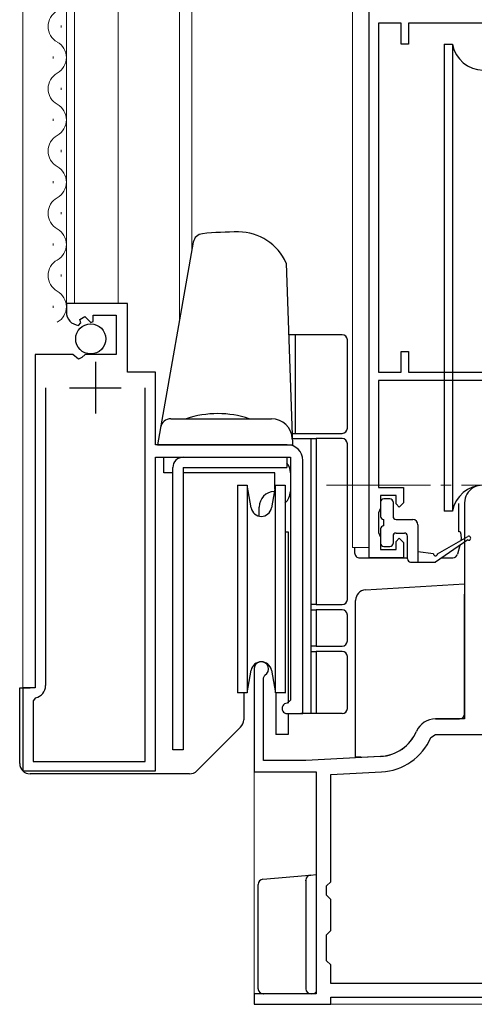
# Model space of a CAD drawing. Extents: x 0 to 875, y 1090 to 1651.
# Drawn here: x 85 to 129, y 1189 to 1284 of the extents above; entities that cross this region are included whole.
import ezdxf

# ---------------------------------------------------------------- set-up
doc = ezdxf.new("R2010")
doc.units = 0
doc.linetypes.add('YCENTER_1', pattern=[13, 10, -1, 1, -1])
for name, color, linetype, lineweight in [('YKK_11', 7, 'CONTINUOUS', 30), ('YKK_12', 2, 'CONTINUOUS', 13), ('YKK_13', 4, 'CONTINUOUS', 30)]:
    doc.layers.add(name, color=color, linetype=linetype, lineweight=lineweight)

msp = doc.modelspace()

# ---------------------------------------------------------------- linework, layer by layer
at = {"layer": 'YKK_11', "linetype": 'ByBlock', "lineweight": -2, "ltscale": 0.5}
for p, q in [((118.4, 1231.997), (118.4, 1291.697)), ((119.3, 1283.497), (119.3, 1249.897)), ((121.5, 1283.497), (119.3, 1283.497)), ((121.5, 1281.497), (121.5, 1283.497)), ((137.3, 1283.497), (122.2, 1283.497)), ((122.2, 1283.497), (122.2, 1281.497)), ((122.2, 1281.497), (121.5, 1281.497)), ((95.1, 1256.5), (89.2, 1256.5)), ((89.2, 1256.5), (89.2, 1255.695)), ((95.1, 1249.9), (95.1, 1256.5)), ((90.508, 1254.971), (90.976, 1255.241)), ((90.594, 1254.652), (90.508, 1254.971)), ((90.976, 1255.241), (91.553, 1254.664)), ((91.8, 1254.766), (91.8, 1255.4)), ((91.8, 1255.4), (94, 1255.4)), ((94, 1255.4), (94, 1251.6)), ((90.382, 1254.401), (90.594, 1254.652)), ((91.553, 1254.664), (91.8, 1254.766)), ((86.2, 1251.6), (86.2, 1219.5)), ((89.832, 1251.6), (86.2, 1251.6)), ((90.372, 1251.147), (89.832, 1251.6)), ((90.7, 1251.3), (90.372, 1251.147)), ((91, 1251.6), (90.7, 1251.3)), ((94, 1251.6), (91, 1251.6)), ((121.5, 1249.897), (121.5, 1251.897)), ((121.5, 1251.897), (122.2, 1251.897)), ((122.2, 1251.897), (122.2, 1249.897)), ((97.8, 1249.9), (95.1, 1249.9)), ((97.8, 1242.9), (97.8, 1249.9)), ((119.3, 1249.897), (121.5, 1249.897)), ((122.2, 1249.897), (142.2, 1249.897)), ((87.2, 1248.4), (87.2, 1219.7)), ((96.8, 1212.4), (96.8, 1248.4)), ((141.8, 1249.097), (119.3, 1249.097)), ((119.3, 1249.097), (119.3, 1238.797)), ((110.5, 1242.9), (97.8, 1242.9)), ((97.8, 1211.5), (97.8, 1241.7)), ((97.8, 1241.7), (110.8, 1241.7)), ((110.8, 1241.7), (110.8, 1218.3)), ((112, 1217), (112, 1241.4)), ((119.3, 1238.797), (121.7, 1238.797)), ((121.7, 1238.797), (121.7, 1237.297)), ((121, 1237.997), (119.5, 1237.997)), ((119.5, 1237.997), (119.5, 1236.797)), ((121, 1237.197), (121, 1237.997)), ((121.3, 1236.897), (121, 1237.197)), ((121.7, 1237.297), (121.3, 1236.897)), ((119.4, 1236.574), (119.3, 1236.35)), ((119.3, 1236.35), (119.3, 1234.444)), ((119.5, 1236.797), (119.4, 1236.574)), ((119.3, 1234.444), (119.4, 1234.221)), ((119.4, 1234.221), (119.5, 1233.997)), ((119.5, 1233.997), (119.5, 1232.797)), ((121, 1233.597), (121.3, 1233.897)), ((121, 1232.797), (121, 1233.597)), ((121.3, 1233.897), (121.7, 1233.497)), ((121.7, 1233.497), (121.7, 1231.997)), ((119.5, 1232.797), (121, 1232.797)), ((121.7, 1231.997), (118.4, 1231.997)), ((86.2, 1219.5), (85, 1219.5)), ((85, 1219.5), (85, 1211.5)), ((86.24, 1218.524), (86, 1218.23)), ((86, 1218.23), (86, 1212.4)), ((110.8, 1218.3), (110.5, 1218)), ((110.5, 1217), (112, 1217)), ((86, 1212.4), (96.8, 1212.4)), ((85, 1211.5), (97.8, 1211.5))]:
    msp.add_line(p, q, dxfattribs=at)
at = {"layer": 'YKK_11', "ltscale": 0.5}
for p, q in [((92, 1250.9), (92, 1245.9)), ((89.5, 1248.4), (94.5, 1248.4))]:
    msp.add_line(p, q, dxfattribs=at)
at = {"layer": 'YKK_11', "color": 211, "linetype": 'ByBlock', "lineweight": -2, "ltscale": 0.5}
for p, q in [((127.6, 1237.3), (127.6, 1216.5)), ((107.3, 1221.3), (107.3, 1211.4)), ((108.2, 1220.434), (108.35, 1220.694)), ((108.2, 1212.5), (108.2, 1220.434)), ((127.6, 1216.5), (124.8, 1216.5)), ((124.341, 1214.698), (124.8, 1215)), ((124.8, 1215), (131.8, 1215)), ((112.3, 1212.5), (108.2, 1212.5)), ((119.498, 1212.877), (112.3, 1212.5)), ((107.3, 1211.4), (113.3, 1211.4)), ((113.3, 1211.4), (113.3, 1190)), ((114.7, 1211.124), (119.577, 1211.379)), ((114.7, 1200.8), (114.7, 1211.124)), ((114.3, 1200.4), (114.7, 1200.8)), ((114.3, 1199.5), (114.3, 1200.4)), ((114.7, 1199.1), (114.3, 1199.5)), ((114.7, 1198.424), (114.7, 1199.1)), ((114.7, 1196.476), (114.7, 1198.424)), ((114.3, 1195.7), (114.7, 1196.1)), ((114.7, 1196.1), (114.7, 1196.476)), ((114.3, 1193.2), (114.3, 1195.7)), ((114.7, 1192.8), (114.3, 1193.2)), ((114.7, 1191), (114.7, 1192.8)), ((135.8, 1191), (114.7, 1191)), ((113.3, 1190), (107.3, 1190)), ((107.3, 1190), (107.3, 1189)), ((114.7, 1189), (114.7, 1189.7)), ((114.7, 1189.7), (135.8, 1189.7)), ((107.3, 1189), (114.7, 1189))]:
    msp.add_line(p, q, dxfattribs=at)
at = {"layer": 'YKK_11', "linetype": 'ByBlock', "lineweight": -2, "ltscale": 0.5}
for centre, radius, start, end in [((90.5, 1255.695), 1.3, 179.99998, 264.7841), ((110.5, 1241.4), 1.5, 0.00001, 89.99999), ((86, 1219.7), 1.2, 281.53697, 359.99999), ((110.5, 1217.5), 0.5, 89.99999, 270.00001)]:
    msp.add_arc(centre, radius, start, end, dxfattribs=at)
at = {"layer": 'YKK_11', "color": 211, "linetype": 'ByBlock', "lineweight": -2, "ltscale": 0.5}
for centre, radius, start, end in [((129.3, 1237.3), 1.7, 359.99999, 180.00001), ((108, 1221.3), 0.7, 300, 179.99999), ((124.8, 1214.5), 2, 90.00001, 156.71585), ((119.289, 1216.872), 4, 273, 336.71582), ((119.289, 1216.872), 5.5, 273.00001, 336.71584)]:
    msp.add_arc(centre, radius, start, end, dxfattribs=at)
at = {"layer": 'YKK_12'}
for p, q in [((85, 1212.496), (85, 1346.859)), ((89.2, 1255.692), (89.2, 1346.847)), ((90, 1256.5), (90, 1346.845)), ((94.2, 1256.5), (94.2, 1346.833)), ((100.1, 1254.81), (100.1, 1346.817)), ((101.3, 1346.814), (101.3, 1261.615)), ((116.8, 1346.499), (116.8, 1232.997)), ((88.7, 1283.098), (88.7, 1283.298)), ((87.94, 1280.098), (87.94, 1280.298)), ((88.7, 1277.098), (88.7, 1277.298)), ((87.94, 1274.098), (87.94, 1274.298)), ((88.7, 1271.098), (88.7, 1271.298)), ((87.94, 1268.098), (87.94, 1268.298)), ((88.7, 1265.098), (88.7, 1265.298)), ((87.94, 1262.098), (87.94, 1262.298)), ((88.7, 1259.098), (88.7, 1259.298)), ((87.94, 1256.098), (87.94, 1256.298)), ((118.4, 1232.997), (116.8, 1232.997)), ((107.3, 1211.9), (107.3, 1189.7)), ((114.4, 1189), (135.8, 1189))]:
    msp.add_line(p, q, dxfattribs=at)
at = {"layer": 'YKK_12', "linetype": 'YCENTER_1'}
msp.add_line((114.3, 1239), (238.3, 1239), dxfattribs=at)
at = {"layer": 'YKK_12'}
for centre, start, end in [((89.159, 1283.198), 119.20255, 240.79746), ((87.482, 1280.198), 299.20255, 60.79746), ((89.159, 1277.198), 119.20255, 240.79746), ((87.482, 1274.198), 299.20255, 60.79746), ((89.159, 1271.198), 119.20255, 240.79746), ((87.482, 1268.198), 299.20255, 60.79746), ((89.159, 1265.198), 119.20255, 240.79746), ((87.482, 1262.198), 299.20255, 60.79746), ((89.159, 1259.198), 119.20255, 240.79746), ((87.482, 1256.198), 299.20255, 60.79746)]:
    msp.add_arc(centre, 1.718, start, end, dxfattribs=at)
at = {"layer": 'YKK_13', "ltscale": 0.5}
for p, q in [((125.646, 1281.498), (125.646, 1280.498)), ((125.646, 1281.498), (126.438, 1281.498)), ((126.438, 1281.498), (126.438, 1236.498)), ((125.646, 1280.498), (125.646, 1236.498)), ((126.438, 1236.498), (125.646, 1236.498))]:
    msp.add_line(p, q, dxfattribs=at)
at = {"layer": 'YKK_13'}
for p, q in [((105.807, 1263.4), (105.806, 1263.4)), ((101.44, 1262.41), (98, 1242.9)), ((110.389, 1260.4), (111, 1242.9)), ((111.3, 1253.5), (110.63, 1253.5)), ((111.3, 1244), (111.3, 1253.5)), ((115.8, 1253.5), (111.3, 1253.5)), ((116.3, 1244.5), (116.3, 1253)), ((99.28, 1245.4), (108.982, 1245.4)), ((110.962, 1244), (111.3, 1244)), ((110.979, 1243.5), (112.8, 1243.5)), ((111.3, 1244), (115.8, 1244)), ((112.8, 1227.5), (112.8, 1243.5)), ((112.8, 1243.5), (113.3, 1243.5)), ((115.8, 1243.5), (113.3, 1243.5)), ((113.3, 1243.5), (113.3, 1227.5)), ((98, 1242.9), (111, 1242.9)), ((116.3, 1228), (116.3, 1243)), ((98.6, 1241.7), (109.3, 1241.7)), ((98.6, 1240.2), (98.6, 1241.7)), ((100.47, 1241.7), (110.47, 1241.7)), ((110.47, 1241.7), (110.47, 1240.7)), ((99.47, 1213.5), (99.47, 1240.7)), ((100.47, 1240.7), (100.47, 1213.5)), ((100.47, 1240.7), (110.47, 1240.7)), ((99.47, 1240.2), (98.6, 1240.2)), ((109.3, 1240.2), (100.47, 1240.2)), ((109.3, 1238.614), (109.3, 1240.2)), ((110.8, 1240.2), (110.8, 1238.4)), ((105.7, 1239), (106.632, 1239)), ((105.7, 1239), (105.7, 1219)), ((107.016, 1236.826), (106.632, 1239)), ((106.632, 1239), (106.632, 1219)), ((109.368, 1239), (108.985, 1236.826)), ((109.368, 1239), (110.3, 1239)), ((109.368, 1219), (109.368, 1239)), ((110.3, 1239), (110.3, 1219)), ((107.8, 1236.02), (107.8, 1236.9)), ((119.5, 1237.397), (119.5, 1235.997)), ((120.4, 1237.697), (119.8, 1237.697)), ((120.7, 1237.397), (120.7, 1235.997)), ((127.051, 1234.522), (127.055, 1237.255)), ((119.8, 1235.097), (119.8, 1235.697)), ((121, 1235.697), (122.6, 1235.697)), ((123.1, 1235.197), (123.1, 1231.6)), ((110.3, 1234.5), (110.6, 1234.5)), ((110.6, 1234.5), (110.6, 1218.017)), ((119.5, 1234.797), (119.5, 1233.397)), ((120.7, 1234.097), (120.7, 1233.397)), ((121, 1234.397), (121.8, 1234.397)), ((122.1, 1231.9), (122.1, 1234.097)), ((124.999, 1232.4), (127.899, 1234.074)), ((127.255, 1234.326), (127.264, 1233.765)), ((119.8, 1233.097), (120.4, 1233.097)), ((127.899, 1233.727), (124.799, 1231.6)), ((127.135, 1233.203), (126.929, 1232.376)), ((117, 1232.997), (117, 1232.497)), ((124.599, 1232.4), (123.1, 1232.6)), ((117.5, 1231.997), (122.1, 1231.997)), ((122.4, 1231.6), (124.799, 1231.6)), ((125.377, 1231.997), (126.461, 1231.997)), ((118.037, 1228.912), (127.598, 1229.497)), ((127.598, 1229.497), (127.598, 1228.496)), ((127.598, 1217.793), (127.598, 1228.496)), ((112.8, 1227), (112.8, 1227.5)), ((113.3, 1227.5), (112.8, 1227.5)), ((113.3, 1227.5), (115.8, 1227.5)), ((117.098, 1227.884), (117.098, 1227.914)), ((117.098, 1216.046), (117.098, 1227.884)), ((112.8, 1223.5), (112.8, 1227)), ((112.8, 1227), (113.3, 1227)), ((115.8, 1227), (113.3, 1227)), ((113.3, 1227), (113.3, 1223.5)), ((116.3, 1224), (116.3, 1226.5)), ((112.8, 1223), (112.8, 1223.5)), ((113.3, 1223.5), (112.8, 1223.5)), ((112.8, 1217), (112.8, 1223)), ((112.8, 1223), (113.3, 1223)), ((113.3, 1223.5), (115.8, 1223.5)), ((115.8, 1223), (113.3, 1223)), ((113.3, 1223), (113.3, 1217)), ((116.3, 1217.5), (116.3, 1222.5)), ((106.632, 1219), (107.016, 1221.174)), ((108.985, 1221.174), (109.368, 1219)), ((84.7, 1212.2), (84.7, 1219.5)), ((84.7, 1219.5), (85.7, 1219.5)), ((106.632, 1219), (105.7, 1219)), ((106.3, 1219), (106.3, 1216.414)), ((110.3, 1219), (109.368, 1219)), ((109.4, 1219), (109.4, 1215)), ((110.35, 1219.002), (110.348, 1219)), ((110.6, 1217), (110.6, 1215)), ((112.8, 1217), (111.8, 1217)), ((113.3, 1217), (112.8, 1217)), ((115.8, 1217), (113.3, 1217)), ((127.598, 1217.793), (127.598, 1217.742)), ((127.598, 1216.997), (127.598, 1217.742)), ((117.098, 1212.802), (117.098, 1216.046)), ((124.798, 1216.497), (127.098, 1216.497)), ((106.007, 1215.707), (102.5, 1212.2)), ((110.6, 1215), (109.4, 1215)), ((100.47, 1213.5), (99.47, 1213.5)), ((102.5, 1212.2), (101.793, 1211.493)), ((117.598, 1212.793), (117.098, 1212.802)), ((117.598, 1212.793), (119.504, 1212.893)), ((101.086, 1211.2), (85.7, 1211.2)), ((108.156, 1201.041), (112.26, 1201.407)), ((112.26, 1201.407), (112.747, 1201.451)), ((112.3, 1200.953), (112.3, 1190.5)), ((112.747, 1201.451), (112.766, 1201.452)), ((112.756, 1201.451), (113.3, 1201.5)), ((113.3, 1201.5), (113.3, 1200.496)), ((107.7, 1190.5), (107.7, 1200.543)), ((112.801, 1190), (108.2, 1190)), ((113, 1190), (112.8, 1190)), ((112.811, 1190), (112.801, 1190))]:
    msp.add_line(p, q, dxfattribs=at)
msp.add_circle((91.55, 1253.1), 1.45, dxfattribs=at)
at = {"layer": 'YKK_13', "ltscale": 0.5}
for centre, start, end in [((129.396, 1281.998), 189.59407, 350.40593), ((129.396, 1235.998), 9.59407, 170.40593)]:
    msp.add_arc(centre, 3, start, end, dxfattribs=at)
at = {"layer": 'YKK_13'}
for centre, radius, start, end in [((105.806, 1227.4), 36, 90, 95.54333), ((105.807, 1258.4), 5, 23.57818, 90), ((102.425, 1262.236), 1, 95.54333, 170), ((115.8, 1253), 0.5, 0, 90), ((99.28, 1244.4), 1, 90, 170), ((103.8, 1236.4), 9.5, 71.32828, 108.67172), ((108.982, 1243.4), 2, 2, 90), ((115.8, 1244.5), 0.5, 270, 0), ((115.8, 1243), 0.5, 0, 90), ((100.47, 1240.7), 1, 90, 180), ((109.3, 1240.2), 1.5, 0, 38.74313), ((109.3, 1236.9), 1.5, 91.44399, 180), ((109.3, 1238.4), 1.5, 311.81031, 0), ((108, 1237), 1, 190.00001, 349.99999), ((119.8, 1237.397), 0.3, 90, 180), ((120.4, 1237.397), 0.3, 0, 90), ((119.8, 1235.997), 0.3, 180, 270), ((121, 1235.997), 0.3, 180, 270), ((119.8, 1234.797), 0.3, 90, 180), ((122.6, 1235.197), 0.5, 0, 90), ((121, 1234.097), 0.3, 90, 180), ((121.8, 1234.097), 0.3, 0, 90), ((127.055, 1234.322), 0.2, 1, 91), ((127.999, 1233.9), 0.2, 239.98594, 119.98594), ((119.8, 1233.397), 0.3, 180, 270), ((120.4, 1233.397), 0.3, 270, 0), ((126.964, 1233.76), 0.3, 349.29022, 0.99997), ((117.5, 1232.497), 0.5, 179.99729, 269.99729), ((124.799, 1232.4), 0.2, 180, 0), ((126.444, 1232.497), 0.5, 272, 346.03173), ((122.4, 1231.9), 0.3, 180, 270), ((118.098, 1227.914), 1, 93.5, 180), ((115.8, 1228), 0.5, 270, 0), ((115.8, 1226.5), 0.5, 0, 90), ((115.8, 1224), 0.5, 270, 0), ((115.8, 1222.5), 0.5, 0, 90), ((108, 1221), 1, 10.00001, 169.99999), ((111.8, 1218), 1, 259.86178, 270), ((115.8, 1217.5), 0.5, 270, 0), ((127.098, 1216.997), 0.5, 270, 0), ((105.3, 1216.414), 1, 315, 0), ((124.798, 1214.497), 2, 90, 156.51952), ((119.295, 1216.888), 4, 273, 336.51952), ((85.7, 1212.2), 1, 180, 270), ((101.086, 1212.2), 1, 270, 315), ((108.2, 1200.543), 0.5, 95.10217, 180), ((112.8, 1200.953), 0.5, 95.10217, 180), ((108.2, 1190.5), 0.5, 180, 188.23791), ((108.2, 1190.5), 0.5, 188.23791, 269), ((112.8, 1190.5), 0.5, 180, 270), ((108.2, 1190.5), 0.5, 269, 270)]:
    msp.add_arc(centre, radius, start, end, dxfattribs=at)
msp.add_ellipse((112.292, 1200.908), major_axis=(0, 0.502), ratio=0.017394, start_param=4.715495, end_param=4.802979, dxfattribs=at)
msp.add_open_spline([(113.3, 1190.3), (113.3, 1190.196), (113.252, 1190.121), (113.138, 1190.023), (113.069, 1190), (113, 1190)], degree=3, knots=[0, 0, 0, 0, 0.5, 0.5, 1, 1, 1, 1], dxfattribs=at)

doc.saveas('drawing.dxf')
